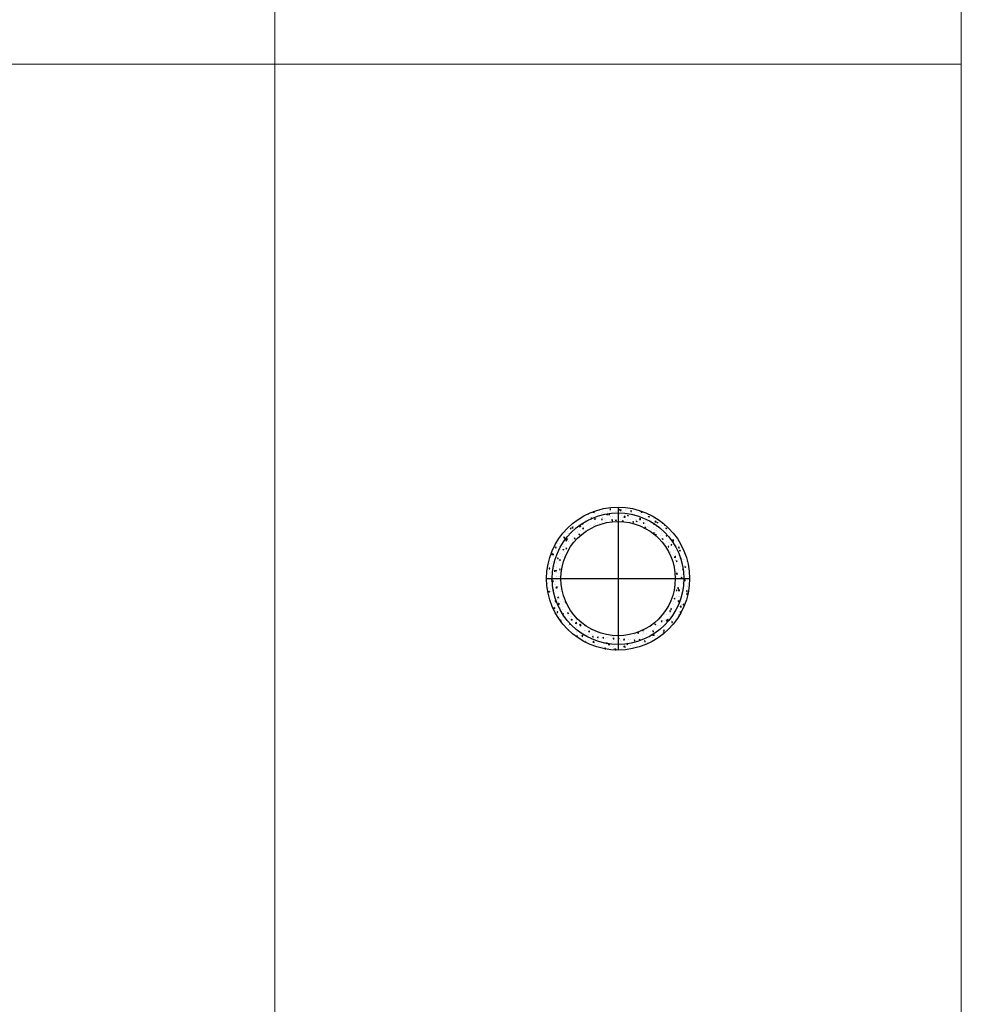
# Model space of a CAD drawing. Units: millimetres. Extents: x 294 to 154461, y 53 to 126936.
# Drawn here: x 122502 to 126617, y 41677 to 45983 of the extents above; entities that cross this region are included whole.
import ezdxf

# ---------------------------------------------------------------- set-up
doc = ezdxf.new("R2010")
doc.units = ezdxf.units.MM
doc.linetypes.add('CENTER', pattern=[50.8, 31.75, -6.35, 6.35, -6.35])
doc.layers.add('Z-BORDER ONTOP', color=7, linetype='Continuous', lineweight=25)
doc.layers.add('Z-PART ONTOP', color=3, linetype='Continuous', lineweight=25)

# ---------------------------------------------------------------- blocks, each defined once
blk = doc.blocks.new('ADSIA 2 50 TOP')
h = blk.add_hatch()
h.set_pattern_fill('AR-CONC', color=0, scale=0.25)
h.set_pattern_definition([(50, (-106385.856, 66770.08), (45.546167, -3.984771), [4.7625, -52.3875]), (355, (-106385.856, 66770.08), (-8.810855, 47.764211), [3.81, -41.910146]), (100.451445, (-106382.06, 66769.748), (36.735312, 43.779438), [4.047502, -44.522561]), (46.1842, (-106385.856, 66782.78), (67.76976, -10.510582), [7.14375, -78.58125]), (96.63556, (-106380.21, 66781.904), (59.351034, 61.85653), [6.071256, -66.783902]), (351.18415, (-106385.856, 66782.78), (59.351034, 61.85653), [5.71499, -62.864933]), (21, (-106379.506, 66779.605), (37.903598, -25.5663), [4.7625, -52.3875]), (326, (-106379.506, 66779.605), (15.450507, 46.046992), [3.81, -41.91]), (71.451445, (-106376.347, 66777.474), (53.354105, 20.480692), [4.047502, -44.522484]), (37.5, (-106385.856, 66770.08), (0.7721508, 21.1387597), [0, -41.402, 0, -42.545, 0, -42.06875]), (7.5, (-106385.856, 66770.08), (16.7049156, 25.0451437), [0, -24.257, 0, -40.4495, 0, -16.03375]), (327.5, (-106400.016, 66770.08), (33.8976488, -1.432186), [0, -15.875, 0, -49.53, 0, -65.7225]), (317.5, (-106406.366, 66770.08), (37.032295, 6.356623), [0, -20.6375, 0, -32.893, 0, -46.6725])])
h.paths.add_polyline_path([(0, 287.5), (0, 312.5, 0.414214), (-312.5, 0), (-287.5, 0, -0.414214)])
h.paths.add_polyline_path([(287.5, 0), (312.5, 0, 0.414214), (0, 312.5), (0, 287.5, -0.414214)])
h.paths.add_polyline_path([(0, -287.5), (0, -312.5, 0.414214), (312.5, 0), (287.5, 0, -0.414214)])
h.paths.add_polyline_path([(-287.5, 0), (-312.5, 0, 0.414214), (0, -312.5), (0, -287.5, -0.414214)])
h.paths.add_polyline_path([(0, 250), (0, 287.5, 0.414214), (-287.5, 0), (-250, 0, -0.414214)], flags=17)
h.paths.add_polyline_path([(0, 287.5), (0, 250, -0.414214), (250, 0), (287.5, 0, 0.414214)], flags=17)
h.paths.add_polyline_path([(0, -250), (0, -287.5, 0.414214), (287.5, 0), (250, 0, -0.414214)], flags=17)
h.paths.add_polyline_path([(0, -287.5), (0, -250, -0.414214), (-250, 0), (-287.5, 0, 0.414214)], flags=17)
at = {"color": 0, "linetype": 'CENTER', "ltscale": 50}
for p, q in [((0, 312.5), (0, -312.5)), ((-312.5, 0), (312.5, 0))]:
    blk.add_line(p, q, dxfattribs=at)
at = {"color": 0}
for radius in [312.5, 287.5, 250]:
    blk.add_circle((0, 0), radius, dxfattribs=at)

msp = doc.modelspace()

# ---------------------------------------------------------------- linework, layer by layer
at = {"layer": 'Z-BORDER ONTOP', "lineweight": 5}
for p, q in [((123616.4, 116288.6), (123616.4, 26816.6)), ((126616.4, 116288.6), (126616.4, 26816.6)), ((117669.5, 45788.6), (126616.7, 45788.6))]:
    msp.add_line(p, q, dxfattribs=at)

# ---------------------------------------------------------------- block references
at = {"layer": 'Z-PART ONTOP'}
msp.add_blockref('ADSIA 2 50 TOP', (125116.7, 43538.6), dxfattribs=at)

doc.saveas('drawing.dxf')
